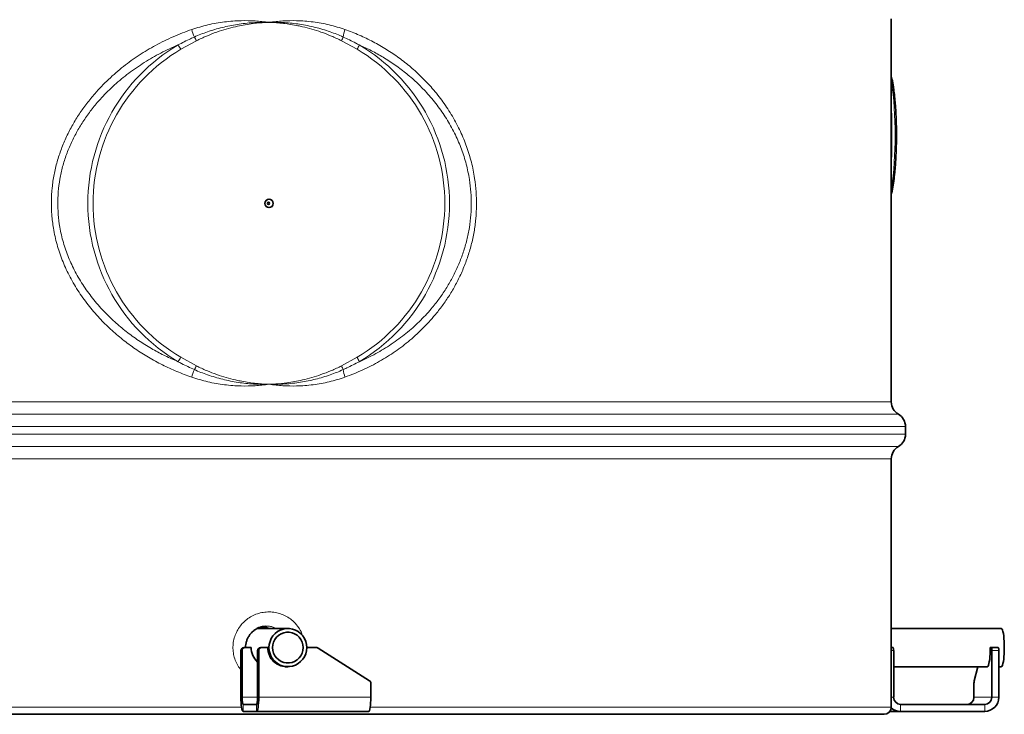
# Model space of a CAD drawing. Units: millimetres. Extents: x 2 to 3491, y 0 to 3714.
# Drawn here: x 739 to 1433, y 1694 to 2183 of the extents above; entities that cross this region are included whole.
import ezdxf

# ---------------------------------------------------------------- set-up
doc = ezdxf.new("R2010")
doc.units = ezdxf.units.MM

# ---------------------------------------------------------------- blocks, each defined once
blk = doc.blocks.new('3024496-front')
at = {"color": 7, "linetype": 'Continuous', "lineweight": 35}
for p, q in [((520, 220.05), (520, 490)), ((530, 197.27), (530, 202.73)), ((520, 5), (520, 179.95)), ((94.64, 60.45), (73.01, 60.45)), ((597.55, 60.45), (520, 60.45)), ((61.59, 12), (61.59, 45)), ((62.37, 12), (62.37, 45)), ((63.57, 47), (64.35, 47)), ((68.79, 47), (64.35, 47)), ((73.32, 45), (73.32, 12)), ((74.11, 45), (74.11, 12)), ((75.3, 47), (76.08, 47)), ((80.53, 47), (76.08, 47)), ((115.02, 47), (107.93, 47)), ((152.2, 23.59), (116.07, 46.69)), ((520, 47), (521.35, 47)), ((521.67, 12), (521.67, 45)), ((589.79, 47), (590.49, 47)), ((590.49, 47), (595.43, 47)), ((590.8, 45), (590.8, 12)), ((595.74, 45), (595.74, 12)), ((92.71, 33.55), (94.64, 33.55)), ((521.67, 33.55), (587.86, 33.55)), ((580.9, 33.55), (578.43, 23.59)), ((595.74, 33.55), (597.55, 33.55)), ((153.12, 21.9), (153.12, 12)), ((578.29, 21.9), (578.29, 12)), ((72.54, 7), (63.16, 7)), ((585.86, 7), (526.6, 7)), ((515, 0), (-515, 0)), ((72.54, 2), (63.16, 2)), ((151.56, 2), (72.54, 2)), ((519, 2), (526.6, 2)), ((585.86, 2), (526.6, 2))]:
    blk.add_line(p, q, dxfattribs=at)
at = {"color": 8, "linetype": 'Continuous', "lineweight": 18}
for p, q in [((30.21, 474.51), (19.21, 468.5)), ((143.49, 468.5), (132.48, 474.51)), ((19.21, 251.5), (30.21, 245.49)), ((132.48, 245.49), (143.49, 251.5)), ((-520, 220.05), (520, 220.05)), ((525, 211.39), (-525, 211.39)), ((530, 202.73), (-530, 202.73)), ((-530, 197.27), (530, 197.27)), ((-525, 188.61), (525, 188.61)), ((520, 179.95), (-520, 179.95)), ((62.37, 45), (61.59, 45)), ((74.11, 45), (73.32, 45)), ((521.67, 45), (520, 45)), ((595.74, 45), (590.8, 45)), ((61.59, 12), (62.37, 12)), ((73.32, 12), (62.37, 12)), ((63.16, 7), (63.16, 2)), ((72.54, 2), (72.54, 7)), ((73.32, 12), (74.11, 12)), ((153.12, 12), (74.11, 12)), ((520, 12), (521.67, 12)), ((526.6, 7), (526.6, 2)), ((578.29, 12), (590.8, 12)), ((585.86, 2), (585.86, 7)), ((590.8, 12), (595.74, 12)), ((-507.04, 5), (62.04, 5)), ((152.67, 5), (520, 5))]:
    blk.add_line(p, q, dxfattribs=at)
at = {"color": 7, "linetype": 'Continuous', "lineweight": 35, "flags": 128}
for points in [[(107.93, 47), (107.75, 49.21), (107.21, 51.37), (106.33, 53.4), (105.13, 55.26), (103.64, 56.9), (101.91, 58.26), (99.98, 59.32), (97.9, 60.04), (95.74, 60.4), (93.55, 60.4), (91.38, 60.04), (89.31, 59.32), (87.38, 58.26), (85.65, 56.9), (84.16, 55.26), (82.96, 53.4), (82.08, 51.37), (81.54, 49.21), (81.36, 47), (81.54, 44.79), (82.08, 42.63), (82.96, 40.6), (84.16, 38.74), (85.65, 37.1), (87.38, 35.74), (89.31, 34.68), (91.38, 33.96), (93.55, 33.6), (95.74, 33.6), (97.9, 33.96), (99.98, 34.68), (101.91, 35.74), (103.64, 37.1), (105.13, 38.74), (106.33, 40.6), (107.21, 42.63), (107.75, 44.79), (107.93, 47)], [(105.36, 47), (105.18, 48.99), (104.64, 50.92), (103.75, 52.71), (102.56, 54.31), (101.1, 55.66), (99.42, 56.71), (97.58, 57.44), (95.63, 57.8), (93.65, 57.8), (91.71, 57.44), (89.87, 56.71), (88.18, 55.66), (86.72, 54.31), (85.53, 52.71), (84.65, 50.92), (84.11, 48.99), (83.93, 47), (84.11, 45.01), (84.65, 43.08), (85.53, 41.29), (86.72, 39.69), (88.18, 38.34), (89.87, 37.29), (91.71, 36.56), (93.65, 36.2), (95.63, 36.2), (97.58, 36.56), (99.42, 37.29), (101.1, 38.34), (102.56, 39.69), (103.75, 41.29), (104.64, 43.08), (105.18, 45.01), (105.36, 47)], [(597.55, 60.45), (597.73, 60.4), (598.07, 60.04), (598.4, 59.32), (598.7, 58.26), (598.98, 56.9), (599.21, 55.26), (599.4, 53.4), (599.54, 51.37), (599.63, 49.21), (599.66, 47), (599.63, 44.79), (599.54, 42.63), (599.4, 40.6), (599.21, 38.74), (598.98, 37.1), (598.7, 35.74), (598.4, 34.68), (598.07, 33.96), (597.73, 33.6), (597.55, 33.55)], [(587.49, 33.55), (587.5, 33.55), (587.85, 33.55), (588.19, 33.91), (588.52, 34.64), (588.83, 35.7), (589.1, 37.07), (589.34, 38.71), (589.53, 40.57), (589.67, 42.62), (589.76, 44.78), (589.79, 47)], [(94.23, 33.55), (94.18, 33.55), (93.47, 33.51)], [(63.16, 2), (62.85, 2.19), (62.56, 2.76), (62.29, 3.69), (62.05, 4.93), (61.86, 6.44), (61.71, 8.17), (61.62, 10.05), (61.59, 12)], [(63.16, 7), (63, 7.1), (62.86, 7.38), (62.72, 7.84), (62.6, 8.46), (62.51, 9.22), (62.43, 10.09), (62.39, 11.02), (62.37, 12)], [(74.11, 12), (74.08, 10.05), (73.99, 8.17), (73.84, 6.44), (73.65, 4.93), (73.41, 3.69), (73.14, 2.76), (72.85, 2.19), (72.54, 2)], [(73.32, 12), (73.31, 11.02), (73.27, 10.09), (73.19, 9.22), (73.1, 8.46), (72.98, 7.84), (72.84, 7.38), (72.7, 7.1), (72.54, 7)], [(153.12, 12), (153.09, 10.05), (153, 8.17), (152.86, 6.44), (152.66, 4.93), (152.43, 3.69), (152.16, 2.76), (151.86, 2.19), (151.56, 2)]]:
    blk.add_lwpolyline(points, dxfattribs=at)
at = {"color": 7, "linetype": 'Continuous', "lineweight": 35}
for centre, radius in [((81.37, 359.99), 2.99), ((81, 360), 0.747)]:
    blk.add_circle(centre, radius, dxfattribs=at)
at = {"color": 8, "linetype": 'Continuous', "lineweight": 18}
for centre, radius, start, end in [((193.92, 538.6), 176.23, 198.5665, 200.40165), ((165.31, 472.33), 32.04, 161.50724, 171.30877), ((1.8, 460.6), 31.63, 26.09019, 31.59417), ((107.86, 486.81), 27.53, 333.44932, 339.49189), ((83.37, 360), 129.7, 120.66469, 239.33531), ((83.53, 360), 126.14, 120.66176, 239.33824), ((-7.24, 453.55), 30.38, 29.48959, 36.37925), ((122, 481.11), 24.91, 329.60601, 337.48342), ((79.16, 360), 126.14, 300.66176, 59.33824), ((78.86, 360), 129.7, 300.66469, 59.33531), ((256.21, 408), 266.55, 351.74085, 8.25915), ((-7.24, 266.45), 30.38, 323.62075, 330.51041), ((122, 238.89), 24.91, 22.51658, 30.39399), ((1.8, 259.4), 31.63, 328.40583, 333.90981), ((107.86, 233.19), 27.53, 20.50811, 26.55068), ((193.92, 181.4), 176.23, 159.59835, 161.4335), ((165.31, 247.67), 32.04, 188.69123, 198.49276)]:
    blk.add_arc(centre, radius, start, end, dxfattribs=at)
at = {"color": 7, "linetype": 'Continuous', "lineweight": 35}
for centre, radius, start, end in [((530, 220.05), 10, 180, 240), ((520, 202.73), 10, 0, 60), ((520, 197.27), 10, 300, 0), ((530, 179.95), 10, 120, 180), ((63.58, 45.01), 1.99, 90.35708, 180.35268), ((64.36, 45.01), 1.99, 90.35708, 180.35268), ((82.36, 46.98), 13.56, 179.90521, 228.42227), ((75.31, 45.01), 1.99, 90.35708, 180.35268), ((76.09, 45.01), 1.99, 90.35708, 180.35268), ((93.91, 46.89), 13.38, 179.52768, 275.06406), ((115.02, 45.04), 1.96, 57.36767, 89.97567), ((518.23, 45.49), 3.47, 351.90855, 25.8734), ((587.37, 45.49), 3.47, 351.90855, 25.8734), ((592.31, 45.49), 3.47, 351.90855, 25.8734), ((151.12, 21.9), 2.01, 359.88088, 57.24536), ((586.24, 22.06), 7.95, 168.94633, 181.19775), ((526.63, 11.97), 4.97, 179.64732, 269.64292), ((573.32, 11.97), 4.97, 270.35708, 0.35268), ((585.8, 11.94), 9.94, 270.35708, 0.35268), ((585.83, 11.97), 4.97, 270.35708, 0.35268), ((515, 5), 5, 270, 0), ((526.61, 11.81), 9.81, 227.48267, 269.94342)]:
    blk.add_arc(centre, radius, start, end, dxfattribs=at)
at = {"color": 8, "linetype": 'Continuous', "lineweight": 18}
for points, knots in [([(26.86, 482.49), (30.64, 483.66), (38.21, 486), (49.93, 487.99), (61.07, 488.83), (71.52, 488.62), (77.99, 487.97), (81.25, 487.51), (81.3, 487.51), (81.35, 487.5)], [0, 0, 0, 0, 0.21396, 0.428548, 0.642567, 0.819972, 0.997387, 0.997403, 1, 1, 1, 1]), ([(28.74, 477.17), (30.27, 477.82), (33.31, 479.13), (39.82, 481.53), (48.34, 484.06), (59.07, 486.23), (70.05, 487.44), (77.54, 487.6), (81.3, 487.5), (81.35, 487.5)], [0, 0, 0, 0, 0.0917048, 0.1835704, 0.3837079, 0.5838535, 0.7905819, 0.9973182, 1, 1, 1, 1]), ([(81.35, 487.5), (81.3, 487.5), (80.98, 487.49), (79.35, 487.43), (75.18, 487.2), (67.61, 486.42), (59.15, 484.88), (51.16, 482.81), (44.33, 480.62), (37.3, 477.93), (32.57, 475.65), (30.21, 474.51)], [0, 0, 0, 0, 0.002705, 0.018137, 0.091764, 0.238752, 0.447673, 0.576036, 0.704398, 0.8522, 1, 1, 1, 1]), ([(81.35, 487.5), (81.39, 487.51), (81.44, 487.51), (84.7, 487.97), (91.15, 488.62), (101.51, 488.83), (112.47, 487.99), (123.93, 486), (131.26, 483.66), (134.93, 482.49)], [0, 0, 0, 0, 0.002597, 0.002613, 0.180028, 0.357433, 0.571452, 0.78604, 1, 1, 1, 1]), ([(81.35, 487.5), (81.39, 487.5), (85.04, 487.59), (92.28, 487.46), (103.11, 486.31), (113.9, 484.16), (122.58, 481.57), (129.12, 479.13), (132.13, 477.82), (133.64, 477.17)], [0, 0, 0, 0, 0.002671, 0.202874, 0.403071, 0.609755, 0.81643, 0.908135, 1, 1, 1, 1]), ([(132.48, 474.51), (130.12, 475.65), (125.39, 477.93), (118.36, 480.62), (111.53, 482.81), (106.09, 484.22), (99.46, 485.65), (93.34, 486.62), (86.87, 487.23), (83.6, 487.42), (81.92, 487.48), (81.61, 487.49), (81.46, 487.5), (81.39, 487.5), (81.35, 487.5)], [0, 0, 0, 0, 0.147796, 0.295593, 0.423952, 0.552311, 0.612701, 0.806794, 0.901599, 0.97947, 0.991677, 0.99618, 0.997306, 1, 1, 1, 1]), ([(26.86, 237.51), (23.36, 238.79), (16.35, 241.36), (6.18, 246.09), (-3.63, 251.42), (-13, 257.4), (-21.91, 263.98), (-30.33, 271.17), (-38.52, 279.28), (-46.33, 288.39), (-53.56, 298.55), (-59.64, 309.12), (-64.53, 319.98), (-68.23, 331.01), (-70.63, 341.68), (-71.85, 351.81), (-72.15, 361.32), (-71.62, 370.82), (-70.25, 380.2), (-68.05, 389.38), (-65.1, 398.34), (-61.44, 407.04), (-57.18, 415.28), (-52.4, 423.05), (-47.19, 430.35), (-40.45, 438.6), (-31.89, 447.49), (-21.4, 456.53), (-10.28, 464.51), (1.45, 471.51), (13.82, 477.64), (22.51, 480.87), (26.86, 482.49)], [0, 0, 0, 0, 0.033361, 0.066762, 0.100122, 0.133048, 0.166059, 0.199062, 0.231977, 0.269119, 0.306333, 0.343454, 0.378069, 0.412766, 0.447362, 0.475587, 0.503927, 0.532268, 0.560494, 0.588523, 0.616647, 0.644785, 0.672832, 0.699578, 0.726358, 0.75311, 0.794848, 0.836591, 0.876833, 0.917076, 0.958538, 1, 1, 1, 1]), ([(134.93, 482.49), (138.31, 481.21), (145.08, 478.64), (154.81, 473.91), (164.14, 468.58), (173.01, 462.6), (181.39, 456.02), (189.27, 448.83), (196.89, 440.72), (204.12, 431.61), (210.77, 421.45), (216.36, 410.88), (220.82, 400.02), (224.19, 388.99), (226.37, 378.32), (227.48, 368.19), (227.75, 358.68), (227.27, 349.18), (226.03, 339.8), (224.03, 330.62), (221.34, 321.66), (217.99, 312.96), (214.1, 304.72), (209.71, 296.95), (204.91, 289.65), (198.68, 281.4), (190.73, 272.51), (180.91, 263.47), (170.45, 255.49), (159.32, 248.49), (147.51, 242.36), (139.12, 239.13), (134.93, 237.51)], [0, 0, 0, 0, 0.033361, 0.066762, 0.100122, 0.133048, 0.166059, 0.199062, 0.231977, 0.269119, 0.306333, 0.343454, 0.378069, 0.412766, 0.447362, 0.475587, 0.503927, 0.532268, 0.560494, 0.588523, 0.616647, 0.644785, 0.672832, 0.699578, 0.726358, 0.75311, 0.794848, 0.836591, 0.876833, 0.917076, 0.958538, 1, 1, 1, 1]), ([(17.22, 471.57), (20.18, 473.08), (23.98, 475.03), (27.87, 476.78), (28.74, 477.17)], [0, 0, 0, 0, 0.776634, 1, 1, 1, 1]), ([(133.64, 477.17), (136.62, 475.78), (140.45, 473.99), (144.18, 472.01), (145.01, 471.57)], [0, 0, 0, 0, 0.776637, 1, 1, 1, 1]), ([(17.22, 471.57), (13.15, 469.75), (5, 466.11), (-6.61, 459.4), (-17.53, 451.89), (-27.63, 443.54), (-35.9, 435.35), (-42.61, 427.54), (-47.97, 420.35), (-52.81, 412.79), (-57.06, 404.85), (-60.67, 396.58), (-63.59, 388.04), (-65.76, 379.28), (-67.11, 370.33), (-67.64, 361.26), (-67.35, 352.19), (-66.14, 342.51), (-63.77, 332.33), (-60.11, 321.83), (-55.29, 311.48), (-49.29, 301.45), (-42.19, 291.81), (-34.52, 283.19), (-26.5, 275.53), (-18.26, 268.76), (-9.57, 262.57), (-0.7, 257.14), (8.22, 252.39), (14.22, 249.75), (17.22, 248.43)], [0, 0, 0, 0, 0.045036, 0.090151, 0.13518, 0.178859, 0.222533, 0.252757, 0.283015, 0.313232, 0.343566, 0.374005, 0.404426, 0.434738, 0.465184, 0.495763, 0.52634, 0.556785, 0.594184, 0.631699, 0.669121, 0.709424, 0.749831, 0.79016, 0.826018, 0.861971, 0.897934, 0.933806, 0.966903, 1, 1, 1, 1]), ([(145.01, 248.43), (148.9, 250.25), (156.69, 253.89), (167.66, 260.6), (177.92, 268.11), (187.34, 276.46), (195, 284.65), (201.19, 292.46), (206.11, 299.65), (210.54, 307.21), (214.42, 315.15), (217.71, 323.42), (220.36, 331.96), (222.33, 340.72), (223.55, 349.67), (224.03, 358.74), (223.76, 367.81), (222.67, 377.49), (220.52, 387.67), (217.2, 398.17), (212.81, 408.52), (207.33, 418.55), (200.8, 428.19), (193.73, 436.81), (186.28, 444.47), (178.6, 451.24), (170.44, 457.43), (162.08, 462.86), (153.61, 467.61), (147.88, 470.25), (145.01, 471.57)], [0, 0, 0, 0, 0.045036, 0.090151, 0.13518, 0.178859, 0.222533, 0.252757, 0.283015, 0.313232, 0.343566, 0.374005, 0.404426, 0.434738, 0.465184, 0.495763, 0.52634, 0.556785, 0.594184, 0.631699, 0.669121, 0.709424, 0.749831, 0.79016, 0.826018, 0.861971, 0.897934, 0.933806, 0.966903, 1, 1, 1, 1]), ([(520, 434.23), (520.04, 432.95), (520.13, 430.35), (520.22, 426.29), (520.29, 422.17), (520.34, 418.03), (520.37, 413.76), (520.38, 408.18), (520.37, 402.63), (520.33, 397.27), (520.27, 392.04), (520.18, 386.86), (520.05, 383.41), (520, 382.2)], [0, 0, 0, 0, 0.08168, 0.165942, 0.24282, 0.319696, 0.39908, 0.478463, 0.62471, 0.70009, 0.775471, 0.920887, 1, 1, 1, 1]), ([(28.74, 242.83), (25.73, 244.22), (21.85, 246.01), (18.07, 247.99), (17.22, 248.43)], [0, 0, 0, 0, 0.776637, 1, 1, 1, 1]), ([(30.21, 245.49), (32.57, 244.35), (37.3, 242.07), (44.33, 239.38), (51.16, 237.19), (56.6, 235.78), (63.24, 234.35), (69.36, 233.38), (75.82, 232.77), (79.09, 232.58), (80.77, 232.52), (81.08, 232.51), (81.23, 232.5), (81.3, 232.5), (81.35, 232.5)], [0, 0, 0, 0, 0.147796, 0.295593, 0.423952, 0.552311, 0.612701, 0.806794, 0.901599, 0.97947, 0.991677, 0.99618, 0.997306, 1, 1, 1, 1]), ([(81.35, 232.5), (81.39, 232.5), (81.71, 232.51), (83.34, 232.57), (87.51, 232.8), (95.09, 233.58), (103.54, 235.12), (111.53, 237.19), (118.36, 239.38), (125.39, 242.07), (130.12, 244.35), (132.48, 245.49)], [0, 0, 0, 0, 0.0027054, 0.0181373, 0.0917643, 0.2387516, 0.4476726, 0.5760356, 0.704398, 0.8521995, 1, 1, 1, 1]), ([(145.01, 248.43), (142.1, 246.92), (138.35, 244.97), (134.5, 243.22), (133.64, 242.83)], [0, 0, 0, 0, 0.776634, 1, 1, 1, 1]), ([(81.35, 232.5), (81.3, 232.49), (81.25, 232.49), (77.99, 232.03), (71.52, 231.38), (61.07, 231.17), (49.93, 232.01), (38.21, 234), (30.64, 236.34), (26.86, 237.51)], [0, 0, 0, 0, 0.0025974, 0.0026131, 0.1800278, 0.3574327, 0.5714519, 0.7860404, 1, 1, 1, 1]), ([(81.35, 232.5), (81.3, 232.5), (77.66, 232.41), (70.41, 232.54), (59.53, 233.69), (48.68, 235.84), (39.93, 238.43), (33.32, 240.87), (30.27, 242.18), (28.74, 242.83)], [0, 0, 0, 0, 0.002671, 0.202874, 0.403071, 0.609755, 0.81643, 0.908135, 1, 1, 1, 1]), ([(133.64, 242.83), (132.14, 242.18), (129.12, 240.87), (122.69, 238.47), (114.24, 235.94), (103.58, 233.77), (92.63, 232.56), (85.15, 232.4), (81.39, 232.5), (81.35, 232.5)], [0, 0, 0, 0, 0.091705, 0.18357, 0.383708, 0.583854, 0.790582, 0.997318, 1, 1, 1, 1]), ([(134.93, 237.51), (131.26, 236.34), (123.93, 234), (112.47, 232.01), (101.51, 231.17), (91.15, 231.38), (84.7, 232.03), (81.44, 232.49), (81.39, 232.49), (81.35, 232.5)], [0, 0, 0, 0, 0.21396, 0.428548, 0.642567, 0.819972, 0.997387, 0.997403, 1, 1, 1, 1]), ([(61.59, 31.28), (60.83, 32.27), (59.22, 34.4), (57.47, 38.12), (56.29, 42.21), (55.83, 46.44), (56.1, 50.69), (57.08, 54.83), (58.77, 58.75), (61.08, 62.34), (63.98, 65.48), (67.36, 68.11), (71.15, 70.13), (75.21, 71.51), (79.44, 72.18), (83.72, 72.14), (87.92, 71.39), (91.93, 69.95), (95.63, 67.86), (99.24, 64.95), (102.19, 61.38), (104.18, 57.98), (104.83, 55.96), (105.05, 55.29)], [0, 0, 0, 0, 0.042537, 0.090806, 0.138872, 0.186935, 0.234943, 0.282952, 0.331134, 0.379321, 0.427842, 0.476367, 0.525186, 0.574007, 0.622919, 0.671832, 0.720637, 0.76944, 0.818034, 0.866625, 0.927884, 0.976048, 1, 1, 1, 1]), ([(86.54, 60.45), (86.37, 60.55), (85.48, 61.09), (83.67, 61.67), (81.21, 62.11), (79.49, 62.22), (78.65, 62.09), (78.64, 62.08)], [0, 0, 0, 0, 0.074225, 0.381127, 0.688025, 0.995219, 1, 1, 1, 1])]:
    blk.add_open_spline(points, degree=3, knots=knots, dxfattribs=at)
at = {"color": 7, "linetype": 'Continuous', "lineweight": 35}
for points, knots in [([(520, 366.39), (520.12, 366.88), (520.44, 368.17), (520.91, 370.53), (521.39, 373.4), (521.83, 376.46), (522.22, 379.69), (522.57, 383.08), (522.86, 386.62), (523.11, 390.28), (523.32, 394.04), (523.47, 397.89), (523.57, 401.8), (523.63, 405.74), (523.63, 409.7), (523.58, 413.65), (523.49, 417.56), (523.34, 421.42), (523.15, 425.19), (522.9, 428.85), (522.61, 432.39), (522.28, 435.79), (521.9, 439.02), (521.47, 442.07), (521, 444.92), (520.52, 447.48), (520.16, 448.95), (520, 449.64)], [0, 0, 0, 0, 0.026607, 0.069425, 0.111353, 0.152732, 0.193755, 0.234533, 0.275142, 0.315628, 0.356028, 0.396365, 0.43666, 0.476928, 0.517182, 0.557437, 0.597699, 0.637981, 0.678297, 0.718664, 0.759101, 0.799636, 0.840303, 0.881152, 0.922257, 0.963732, 1, 1, 1, 1]), ([(64.91, 47), (64.9, 47.38), (64.88, 48.5), (65.19, 50.31), (65.8, 52.41), (66.72, 54.38), (67.89, 56.21), (69.32, 57.83), (70.95, 59.24), (72.77, 60.4), (74.73, 61.28), (76.7, 61.87), (78.02, 62), (78.64, 62.07)], [0, 0, 0, 0, 0.050468, 0.147038, 0.242166, 0.338632, 0.434524, 0.529842, 0.626603, 0.721791, 0.818988, 0.915011, 1, 1, 1, 1]), ([(76.32, 61.69), (76.99, 61.6), (78.47, 61.42), (80.06, 60.96), (80.9, 60.51), (81.01, 60.45)], [0, 0, 0, 0, 0.416276, 0.921033, 1, 1, 1, 1])]:
    blk.add_open_spline(points, degree=3, knots=knots, dxfattribs=at)

msp = doc.modelspace()

# ---------------------------------------------------------------- block references
msp.add_blockref('3024496-front', (833.78, 1693.56))

doc.saveas('drawing.dxf')
